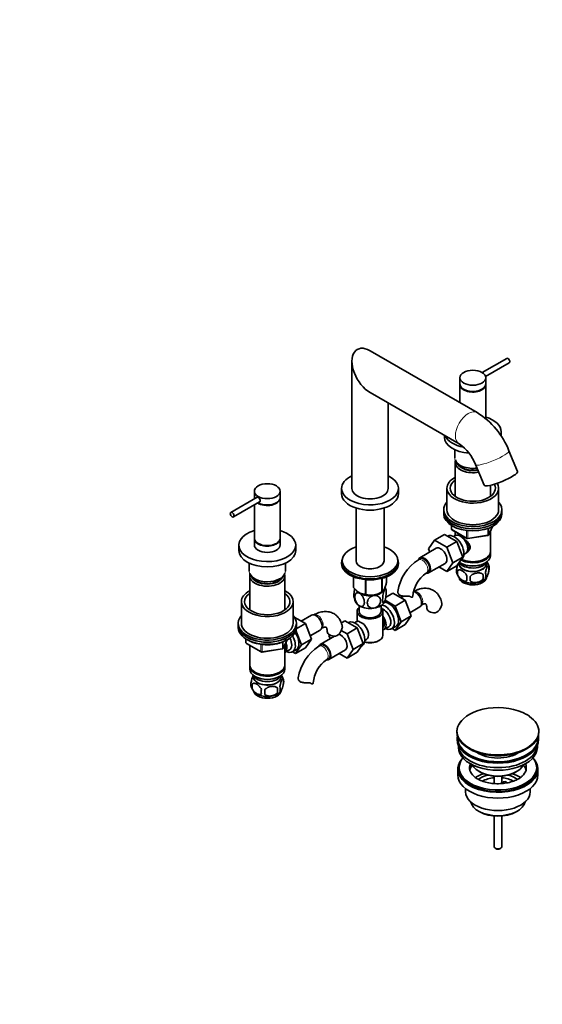
# Model space of a CAD drawing. Units: millimetres. Extents: x 0 to 1457, y 0 to 1673.
# Drawn here: x 1053 to 1457, y 0 to 762 of the extents above; entities that cross this region are included whole.
import ezdxf
from ezdxf import colors
from ezdxf.entities.mleader import LeaderData, LeaderLine
from ezdxf.math import Vec2, Vec3

# ---------------------------------------------------------------- set-up
doc = ezdxf.new("R2010")
doc.units = ezdxf.units.MM
doc.layers.add('DV6_Défaut', color=7, linetype='Continuous')
doc.layers.add('Défaut', color=7, linetype='Continuous')

# ---------------------------------------------------------------- blocks, each defined once
blk = doc.blocks.new('_DOT')
at = {"color": 0}
blk.add_line((0, 0), (-1, 0), dxfattribs=at)
at = {"color": 0, "const_width": 0.333}
blk.add_lwpolyline([(-0.1665, 0, 1), (0.1665, 0, 1)], format="xyb", close=True, dxfattribs=at)
blk = doc.blocks.new('SE5')
at = {"layer": 'DV6_Défaut', "color": 7, "linetype": 'Continuous', "lineweight": 35}
for p, q in [((1407.11, 457.79), (1324.12, 505.7)), ((1310.12, 497.62), (1310.12, 399.11)), ((1429.9, 499.81), (1410.86, 488.82)), ((1413.54, 485.74), (1431.9, 496.34)), ((1393.67, 484.81), (1393.67, 479.91)), ((1413.67, 479.91), (1413.67, 484.81)), ((1324.12, 473.37), (1393.11, 433.54)), ((1393.67, 479.5), (1393.67, 465.54)), ((1413.67, 453.19), (1413.67, 479.5)), ((1338.12, 399.11), (1338.12, 465.28)), ((1425.67, 439.63), (1425.67, 443)), ((1381.67, 440.14), (1381.67, 438.92)), ((1389.67, 429.12), (1389.67, 422.83)), ((1438.27, 412.29), (1431.64, 428.37)), ((1390.07, 419.16), (1390.07, 392.96)), ((1405.76, 417.7), (1412.39, 401.61)), ((1234.57, 397.03), (1234.57, 392.13)), ((1254.57, 392.13), (1254.57, 397.03)), ((1302.12, 399.11), (1302.12, 395.03)), ((1346.12, 395.03), (1346.12, 399.11)), ((1383.67, 399.32), (1383.67, 382.58)), ((1417.27, 392.96), (1417.27, 401.58)), ((1423.67, 382.58), (1423.67, 399.32)), ((1236.86, 392.44), (1216.35, 380.6)), ((1218.35, 377.13), (1238.57, 388.81)), ((1234.57, 391.72), (1234.57, 391.12)), ((1238.75, 388.91), (1238.86, 388.97)), ((1254.57, 360.7), (1254.57, 391.72)), ((1234.57, 386.5), (1234.57, 360.7)), ((1313.27, 383.98), (1313.27, 343.22)), ((1334.97, 343.22), (1334.97, 383.98)), ((1381.17, 382.58), (1381.17, 380.95)), ((1381.17, 380.95), (1381.17, 379.31)), ((1426.17, 380.95), (1426.17, 382.58)), ((1426.17, 379.31), (1426.17, 380.95)), ((1387.06, 370.55), (1387.06, 367.92)), ((1387.56, 367.05), (1398.99, 360.45)), ((1416.01, 363.31), (1419.03, 369.82)), ((1417.27, 350.33), (1417.27, 366.03)), ((1234.57, 360.29), (1234.57, 355.39)), ((1254.57, 355.39), (1254.57, 360.29)), ((1369.4, 352.37), (1374.07, 359.09)), ((1381.84, 363.58), (1374.07, 359.09)), ((1374.07, 359.09), (1383.48, 353.66)), ((1381.84, 363.58), (1391.26, 358.15)), ((1391.26, 358.15), (1383.48, 353.66)), ((1390.06, 362.73), (1388.76, 361.98)), ((1390.07, 365.6), (1390.07, 362.74)), ((1391.26, 358.15), (1395.95, 346.05)), ((1399.64, 360.33), (1415.26, 362.74)), ((1222.57, 355.23), (1222.57, 351.14)), ((1266.57, 351.14), (1266.57, 355.23)), ((1375.41, 352.83), (1362.68, 345.48)), ((1370.36, 349.91), (1369.4, 352.37)), ((1383.48, 353.66), (1388.17, 341.56)), ((1302.62, 343.22), (1302.62, 341.59)), ((1345.62, 341.59), (1345.62, 343.22)), ((1363.06, 344.83), (1361.64, 344.01)), ((1395.95, 346.05), (1388.17, 341.56)), ((1395.95, 346.05), (1391.26, 339.37)), ((1394.43, 343.89), (1394.61, 343.99)), ((1396.76, 348.12), (1398.06, 348.87)), ((1412.94, 344.57), (1413.29, 344.78)), ((1417.27, 347.06), (1417.27, 349.51)), ((1230.57, 341.35), (1230.57, 335.06)), ((1258.57, 335.06), (1258.57, 341.35)), ((1302.12, 341.59), (1302.12, 341.1)), ((1346.12, 341.1), (1346.12, 341.59)), ((1369.43, 333.79), (1382.16, 341.13)), ((1383.48, 334.88), (1377.4, 338.39)), ((1388.17, 341.56), (1383.48, 334.88)), ((1391.26, 339.37), (1383.48, 334.88)), ((1391.92, 335.58), (1391.92, 332.15)), ((1393.09, 341.61), (1393.13, 340.75)), ((1394.06, 341.51), (1394.41, 341.31)), ((1412.94, 341.31), (1413.29, 341.51)), ((1414.21, 340.75), (1414.26, 341.61)), ((1416.11, 339.32), (1416.11, 335.89)), ((1230.97, 331.39), (1230.97, 305.19)), ((1258.17, 305.19), (1258.17, 331.39)), ((1311.34, 330.77), (1311.34, 322.64)), ((1311.41, 330.74), (1311.41, 322.48)), ((1320.57, 328.57), (1320.57, 317.19)), ((1320.84, 328.54), (1320.84, 317.15)), ((1333.36, 329.57), (1333.36, 319.09)), ((1333.55, 329.63), (1333.55, 319.2)), ((1336.91, 330.77), (1336.91, 326.43)), ((1367.64, 333.62), (1369.06, 334.44)), ((1411.6, 332.53), (1411.6, 329.1)), ((1332.25, 318.45), (1333.46, 319.14)), ((1343.51, 308.11), (1335.71, 312.61)), ((1336.19, 314.74), (1341.88, 318.03)), ((1351.29, 312.6), (1341.88, 318.03)), ((1343.51, 308.11), (1351.29, 312.6)), ((1350.2, 315.82), (1347.96, 314.52)), ((1355.95, 300.49), (1351.29, 312.6)), ((1224.57, 311.54), (1224.57, 294.81)), ((1264.57, 294.81), (1264.57, 311.54)), ((1315.62, 308.46), (1315.62, 303.99)), ((1332.62, 303.99), (1332.62, 308.46)), ((1348.17, 296), (1343.51, 308.11)), ((1354.99, 303), (1362.68, 307.43)), ((1274.18, 294.61), (1265.45, 299.66)), ((1278.82, 301.14), (1270.85, 296.54)), ((1314.12, 303.99), (1314.12, 296.29)), ((1334.12, 285.62), (1334.12, 303.99)), ((1348.17, 296), (1355.95, 300.49)), ((1351.27, 293.83), (1355.95, 300.49)), ((1222.07, 294.81), (1222.07, 293.17)), ((1222.07, 293.17), (1222.07, 291.54)), ((1267, 290.47), (1274.18, 294.61)), ((1267.07, 293.17), (1267.07, 294.81)), ((1267.07, 291.54), (1267.07, 293.17)), ((1278.84, 282.51), (1274.18, 294.61)), ((1304.73, 296.61), (1301.89, 294.97)), ((1304.73, 296.61), (1314.15, 291.18)), ((1314.15, 291.18), (1306.37, 286.69)), ((1307.42, 295.45), (1307.08, 295.26)), ((1313.37, 296), (1312.07, 295.25)), ((1314.15, 291.18), (1318.84, 279.08)), ((1334.88, 289.94), (1338.55, 292.06)), ((1340.82, 290.49), (1344.08, 292.37)), ((1341.16, 290.68), (1343.49, 289.34)), ((1343.49, 289.34), (1348.17, 296)), ((1343.49, 289.34), (1351.27, 293.83)), ((1227.96, 282.78), (1227.96, 280.14)), ((1256.91, 275.54), (1259.93, 282.05)), ((1271.06, 278.02), (1266.73, 289.28)), ((1271.06, 278.02), (1278.84, 282.51)), ((1274.16, 275.85), (1278.84, 282.51)), ((1277.88, 285.01), (1285.57, 289.45)), ((1296.7, 284.93), (1285.57, 278.5)), ((1292.29, 285.4), (1292.69, 285.97)), ((1293.25, 282.94), (1292.29, 285.4)), ((1301.86, 289.29), (1306.37, 286.69)), ((1306.37, 286.69), (1311.06, 274.59)), ((1320.07, 281.39), (1321.37, 282.14)), ((1228.46, 279.28), (1239.89, 272.68)), ((1230.97, 277.83), (1230.97, 262.55)), ((1240.54, 272.56), (1256.16, 274.97)), ((1258.17, 262.55), (1258.17, 278.26)), ((1258.19, 272.2), (1261.87, 274.32)), ((1264.14, 272.75), (1266.97, 274.38)), ((1266.38, 271.36), (1271.06, 278.02)), ((1266.38, 271.36), (1274.16, 275.85)), ((1285.95, 277.86), (1284.53, 277.04)), ((1311.06, 274.59), (1306.37, 267.91)), ((1318.84, 279.08), (1311.06, 274.59)), ((1318.84, 279.08), (1314.15, 272.4)), ((1317.32, 276.92), (1317.92, 277.27)), ((1330.49, 281.13), (1331.19, 281.54)), ((1264.05, 272.7), (1266.38, 271.36)), ((1290.53, 266.65), (1291.95, 267.46)), ((1292.32, 266.81), (1305.05, 274.16)), ((1306.37, 267.91), (1300.29, 271.42)), ((1314.15, 272.4), (1306.37, 267.91)), ((1230.97, 261.74), (1230.97, 259.29)), ((1258.17, 259.29), (1258.17, 261.74)), ((1233.99, 253.84), (1234.03, 252.98)), ((1234.96, 257), (1235.31, 256.8)), ((1234.96, 253.74), (1235.31, 253.53)), ((1253.84, 256.8), (1254.19, 257)), ((1253.84, 253.53), (1254.19, 253.74)), ((1255.11, 252.98), (1255.16, 253.84)), ((1257.01, 251.55), (1257.01, 248.12)), ((1232.82, 247.8), (1232.82, 244.37)), ((1252.5, 244.76), (1252.5, 241.33)), ((1391.37, 211.05), (1391.37, 210.75)), ((1454.87, 210.75), (1454.87, 211.05)), ((1391.62, 205.6), (1391.62, 204.79)), ((1392.62, 200.24), (1392.62, 198.66)), ((1453.62, 198.66), (1453.62, 200.24)), ((1454.62, 204.79), (1454.62, 205.6)), ((1393.12, 183.15), (1393.12, 181.93)), ((1401.63, 184.82), (1401.63, 185.88)), ((1402.36, 185.76), (1401.63, 185.88)), ((1403.81, 184.48), (1401.63, 184.82)), ((1453.12, 181.93), (1453.12, 183.15)), ((1392.12, 181.93), (1392.12, 177.44)), ((1408.62, 180.09), (1409.33, 179.68)), ((1420.12, 176.52), (1420.12, 170.81)), ((1426.12, 170.82), (1426.12, 176.52)), ((1436.91, 179.68), (1437.61, 180.09)), ((1454.12, 177.44), (1454.12, 181.93)), ((1427.2, 172.13), (1429.13, 172.43)), ((1427.74, 170.97), (1427.2, 172.13)), ((1427.2, 171.06), (1427.2, 172.13)), ((1427.27, 170.91), (1427.2, 171.06)), ((1429.13, 172.43), (1429.68, 171.24)), ((1398.12, 166.85), (1398.12, 164.37)), ((1448.12, 164.37), (1448.12, 166.85)), ((1408.02, 149.53), (1409.08, 148.92)), ((1420.12, 145.69), (1420.12, 121.91)), ((1426.12, 121.91), (1426.12, 145.69)), ((1437.15, 148.92), (1438.22, 149.53)), ((1421, 120.69), (1421.7, 120.28)), ((1424.53, 120.28), (1425.24, 120.69))]:
    blk.add_line(p, q, dxfattribs=at)
at = {"layer": 'DV6_Défaut', "color": 7, "linetype": 'Continuous', "lineweight": 18}
for p, q in [((1387.35, 370.37), (1387.35, 367.51)), ((1387.35, 367.51), (1398.78, 360.91)), ((1398.78, 360.91), (1398.78, 366.3)), ((1399.75, 366.19), (1399.75, 360.76)), ((1415.36, 363.18), (1415.36, 368.05)), ((1416.07, 363.58), (1418.94, 369.77)), ((1416.07, 368.37), (1416.07, 363.58)), ((1399.75, 360.76), (1415.36, 363.18)), ((1228.25, 282.6), (1228.25, 279.74)), ((1256.97, 275.81), (1259.84, 282)), ((1228.25, 279.74), (1239.68, 273.14)), ((1239.68, 273.14), (1239.68, 278.53)), ((1240.65, 278.42), (1240.65, 272.99)), ((1240.65, 272.99), (1256.26, 275.4)), ((1256.26, 275.4), (1256.26, 280.28)), ((1256.97, 280.6), (1256.97, 275.81))]:
    blk.add_line(p, q, dxfattribs=at)
at = {"layer": 'DV6_Défaut', "color": 7, "linetype": 'Continuous', "lineweight": 35}
for centre, radius, start, end in [((1374.58, 405.73), 61.39, 21.64499, 58.00487), ((1374.02, 405.34), 34.05, 21.2812, 55.91404), ((1388.06, 367.92), 1, 180, 240), ((1399.49, 361.32), 1, 240, 278.79398), ((1415.1, 363.73), 1, 278.79398, 300), ((1415.1, 363.73), 1, 300, 335.10391), ((1380.99, 313.82), 35.86, 122.6552, 170.85915), ((1396.07, 335.33), 5.13, 160.46947, 199.53053), ((1398.56, 333.86), 6.86, 165.51427, 194.48573), ((1406.31, 336.33), 10.21, 16.60096, 35.91227), ((1411.13, 337.6), 5.26, 340.98139, 19.01861), ((1380.91, 313.98), 23.7, 124.04982, 175.95018), ((1401.11, 336.64), 10.3, 196.70677, 239.68509), ((1405.8, 329.68), 6.86, 165.50859, 194.49141), ((1292.27, 329.29), 109.44, 359.10189, 0.89811), ((1382.89, 330.82), 28.76, 356.58087, 3.41913), ((1407.03, 335.71), 9.07, 300.5392, 322.32027), ((1409.37, 331.89), 4.43, 337.20151, 22.79849), ((1325.08, 319), 11.51, 9.50201, 20.33141), ((1323.17, 316.66), 11.51, 189.47002, 209.38873), ((1324.93, 332.11), 15.51, 254.69754, 302.89042), ((1372.97, 308.76), 6.03, 284.83484, 335.49472), ((1366.34, 313.36), 14.06, 329.63408, 342.68885), ((1289.23, 295.37), 14.06, 329.63408, 342.68885), ((1300.72, 266.29), 33.4, 55.84155, 64.15845), ((1295.86, 290.77), 6.03, 284.83484, 335.49472), ((1313.9, 284.28), 9.73, 26.26451, 28.58987), ((1228.96, 280.14), 1, 180, 240), ((1256.01, 275.96), 1, 278.79398, 335.10391), ((1303.88, 246.84), 35.86, 122.6552, 170.85915), ((1240.39, 273.54), 1, 240, 278.79398), ((1303.8, 247.01), 23.7, 124.04982, 175.95018), ((1247.13, 248.51), 10.3, 16.65915, 35.21175), ((1252.26, 249.83), 5.05, 340.14193, 19.85807), ((1237.09, 247.55), 5.24, 160.88881, 199.11119), ((1241.94, 248.82), 10.21, 196.54533, 239.22853), ((1239.46, 246.09), 6.86, 165.50859, 194.49141), ((1234.74, 243.04), 17.84, 354.48214, 5.51786), ((1249.5, 244.12), 5.15, 340.54561, 19.45439), ((1246.71, 241.9), 6.86, 165.51427, 194.48573), ((1214.29, 241.51), 28.36, 356.53276, 3.46724), ((1247.84, 247.98), 9.16, 300.13148, 322.73627), ((1436.56, 208.27), 18.29, 53.5287, 60.86186)]:
    blk.add_arc(centre, radius, start, end, dxfattribs=at)
for centre, major_axis, ratio, start_param, end_param in [((1324.12, 489.53), (9.9, -17.15), 0.57735, 2.356194, 5.497787), ((1430.9, 498.07), (1, -1.73), 0.57735, 0, 3.141593), ((1403.67, 479.5), (10, 0), 0.57735, 3.10623, 6.283185), ((1403.67, 479.91), (-10, 0), 0.57735, 0, 3.141593), ((1403.67, 479.5), (10, 0), 0.57735, 0, 0.035363), ((1403.67, 443), (22, 0), 0.57735, 0, 1.098934), ((1403.67, 443), (22, 0), 0.57735, 6.076603, 6.283185), ((1403.67, 438.92), (22, 0), 0.57735, 3.141593, 4.578143), ((1403.67, 443), (22, 0), 0.57735, 3.403951, 4.373609), ((1403.67, 419.16), (-13.6, 0), 0.57735, 6.080323, 6.283185), ((1403.67, 419.16), (-13.6, 0), 0.57735, 0, 1.910477), ((1403.67, 422.59), (13.7, 0), 0.57735, 3.306719, 4.950694), ((1403.67, 420.14), (12.4, 0), 0.57735, 3.293578, 5.030513), ((1403.67, 420.14), (-12, 0), 0.57735, 0.255056, 1.891742), ((1425.33, 406.95), (12.94, 5.34), 0.183672, 3.141593, 6.283185), ((1324.12, 399.11), (-22, 0), 0.57735, 5.402164, 6.283185), ((1324.12, 399.11), (-22, 0), 0.57735, 0, 4.022614), ((1403.67, 399.32), (-20, 0), 0.57735, 5.460152, 6.283185), ((1403.67, 399.32), (-17.5, 0), 0.57735, 5.602502, 6.283185), ((1324.12, 399.11), (-14, 0), 0.57735, 0, 3.141593), ((1403.67, 399.32), (-20, 0), 0.57735, 0, 3.478702), ((1403.67, 399.32), (-17.5, 0), 0.57735, 0, 3.452567), ((1244.57, 391.72), (10, 0), 0.57735, 3.10623, 3.241772), ((1244.57, 392.13), (-10, 0), 0.57735, 0, 0.163175), ((1244.57, 391.72), (10, 0), 0.57735, 3.859783, 6.283185), ((1244.57, 392.13), (-10, 0), 0.57735, 0.76824, 3.141593), ((1244.57, 391.72), (10, 0), 0.57735, 0, 0.035363), ((1324.12, 395.03), (-22, 0), 0.57735, 0, 3.141593), ((1403.67, 382.58), (-22.5, 0), 0.57735, 0, 3.617475), ((1403.67, 382.58), (-22.5, 0), 0.57735, 5.807303, 6.283185), ((1403.67, 380.95), (-22.5, 0), 0.57735, 0, 3.141593), ((1403.67, 380.95), (22.5, 0), 0.57735, 3.141593, 6.283185), ((1403.67, 382.58), (-20, 0), 0.57735, 0, 3.141593), ((1403.67, 379.31), (22.5, 0), 0.57735, 3.141593, 6.283185), ((1244.57, 355.23), (22, 0), 0.57735, 2.042658, 6.283185), ((1244.57, 355.23), (22, 0), 0.57735, 0, 1.098934), ((1244.57, 360.29), (10, 0), 0.57735, 3.10623, 6.283185), ((1244.57, 360.7), (10, 0), 0.57735, 3.141593, 6.283185), ((1244.57, 360.29), (10, 0), 0.57735, 0, 0.035363), ((1389.36, 353.09), (5.25, -9.09), 0.57735, 0, 3.125467), ((1394.06, 355.8), (4, -6.93), 0.57735, 0, 3.141593), ((1395.12, 356.41), (3.07, -5.33), 0.57735, 0.980548, 2.052096), ((1395.12, 356.41), (3.5, -6.06), 0.57735, 0.361367, 1.651127), ((1244.57, 351.14), (22, 0), 0.57735, 3.141593, 6.283185), ((1244.57, 355.39), (10, 0), 0.57735, 3.141593, 6.283185), ((1324.12, 343.22), (-21.5, 0), 0.57735, 5.241367, 6.283185), ((1324.12, 343.22), (-21.5, 0), 0.57735, 0, 4.183411), ((1378.78, 346.98), (-3.37, 5.85), 0.57735, 3.141593, 6.283185), ((1324.12, 341.59), (-22, 0), 0.57735, 6.041798, 6.283185), ((1324.12, 341.59), (-22, 0), 0.57735, 0, 3.38298), ((1324.12, 343.22), (-10.85, 0), 0.57735, 6.280762, 6.283185), ((1324.12, 343.22), (-10.85, 0), 0.57735, 0, 3.141593), ((1366.06, 339.63), (-3.38, 5.85), 0.57735, 0, 0.461745), ((1366.06, 339.63), (-3.38, 5.85), 0.57735, 2.699295, 6.283185), ((1366.06, 339.63), (-3, 5.2), 0.57735, 3.141593, 6.283185), ((1403.67, 347.06), (13.6, 0), 0.57735, 3.82887, 6.283185), ((1403.67, 349.51), (-13.6, 0), 0.57735, 0.816623, 3.193609), ((1403.67, 349.92), (-13.1, 0), 0.57735, 0.84691, 2.356194), ((1403.67, 350.33), (13.6, 0), 0.57735, 4.022709, 6.283185), ((1324.12, 341.1), (-22, 0), 0.57735, 0, 3.141593), ((1324.12, 341.59), (-21.5, 0), 0.57735, 0, 3.141593), ((1403.67, 344.2), (-11.5, 0), 0.57735, 0.3717, 2.891189), ((1403.67, 340.94), (-10.7, 0), 0.57735, 0, 3.259496), ((1403.67, 340.94), (-10.7, 0), 0.57735, 6.165281, 6.283185), ((1403.67, 340.94), (10.54, 0), 0.57735, 3.172471, 6.252307), ((1403.67, 346.65), (-13.1, 0), 0.57735, 0.785398, 2.356194), ((1244.57, 331.39), (-13.6, 0), 0.57735, 6.080323, 6.283185), ((1244.57, 331.39), (-13.6, 0), 0.57735, 0, 3.344455), ((1244.57, 334.81), (13.7, 0), 0.57735, 3.318215, 6.135302), ((1244.57, 332.37), (12.4, 0), 0.57735, 3.293578, 6.1312), ((1244.57, 332.37), (12, 0), 0.57735, 3.396649, 6.028129), ((1403.67, 330.73), (-10.7, 0), 0.57735, 0.111306, 3.005986), ((1403.67, 331.99), (-10.7, 0), 0.57735, 0.751493, 2.413549), ((1244.57, 311.54), (-20, 0), 0.57735, 5.460152, 6.283185), ((1244.57, 311.54), (-20, 0), 0.57735, 0, 3.964626), ((1324.12, 324.53), (-13.2, 0), 0.57735, 0.251331, 0.272268), ((1324.12, 322.73), (11.5, 0), 0.57735, 3.511998, 3.926991), ((1324.12, 322.73), (11.5, 0), 0.57735, 4.974188, 6.021386), ((1324.12, 322.73), (-11.5, 0), 0.57735, 2.879793, 2.990832), ((1244.57, 311.54), (-17.5, 0), 0.57735, 5.602502, 6.283185), ((1244.57, 311.54), (-17.5, 0), 0.57735, 0, 3.822276), ((1324.12, 322.73), (11.5, 0), 0.57735, 3.926991, 4.974188), ((1324.12, 323.14), (11.49, 0), 0.57735, 3.926991, 5.497787), ((1324.12, 322.73), (10.85, 0), 0.57735, 4.27161, 4.501279), ((1324.12, 324.53), (-13.2, 0), 0.57735, 1.298528, 1.319465), ((1324.12, 324.53), (13.2, 0), 0.57735, -0.795867, -0.77493), ((1351.27, 315.66), (-6, 0), 0.57735, 3.069876, 3.141083), ((1359.3, 313.28), (3.38, -5.85), 0.57735, 0, 2.684353), ((1324.12, 312.93), (11.5, 0), 0.57735, 3.42982, 3.926991), ((1324.12, 303.99), (-10, 0), 0.57735, 5.728374, 6.283185), ((1324.12, 303.99), (-10, 0), 0.57735, 0, 3.696404), ((1324.12, 312.93), (11.5, 0), 0.57735, 3.926991, 4.974188), ((1324.12, 312.93), (11.5, 0), 0.57735, 4.974188, 6.021386), ((1335.57, 299.58), (-5.25, 9.09), 0.57735, 2.437045, 5.791576), ((1334.55, 298.99), (-4, 6.93), 0.57735, 3.141593, 5.687816), ((1338.83, 301.46), (-5.25, 9.09), 0.57735, 3.141593, 6.017877), ((1338.8, 301.44), (5.28, -9.14), 0.57735, 0, 2.849478), ((1374.09, 306.38), (6, 0), 0.57735, 3.146184, 4.784106), ((1244.57, 294.81), (22.5, 0), 0.57735, 2.66571, 6.283185), ((1244.57, 294.81), (22.5, 0), 0.57735, 0, 0.475882), ((1282.19, 295.3), (3.38, -5.85), 0.57735, 0, 3.141593), ((1312.67, 286.36), (5.25, -9.09), 0.57735, 0, 3.141593), ((1324.12, 303.99), (-8.5, 0), 0.57735, 0, 3.141593), ((1330.88, 296.87), (-4, 6.93), 0.57735, 2.967598, 4.886384), ((1330.88, 296.87), (-3.07, 5.33), 0.57735, 3.199264, 4.654717), ((1244.57, 293.17), (22.5, 0), 0.57735, 3.141593, 6.283185), ((1244.57, 293.17), (-22.5, 0), 0.57735, 0, 3.141593), ((1244.57, 291.54), (-22.5, 0), 0.57735, 0, 3.141593), ((1244.57, 294.81), (-20, 0), 0.57735, 0, 3.141593), ((1317.37, 289.07), (4, -6.93), 0.57735, 2.736019, 3.141593), ((1317.37, 289.07), (-4, 6.93), 0.57735, 3.141593, 5.117963), ((1329.82, 296.26), (3.08, -5.33), 0.57735, 0.648113, 0.922684), ((1338.8, 301.44), (5.28, -9.14), 0.57735, 6.185788, 6.283185), ((1258.89, 281.84), (-5.25, 9.09), 0.57735, 2.437045, 4.729866), ((1257.87, 281.25), (-4, 6.93), 0.57735, 3.141593, 4.67825), ((1261.72, 283.48), (-5.25, 9.09), 0.57735, 3.141593, 4.861368), ((1261.69, 283.46), (5.27, -9.14), 0.57735, 0, 1.718387), ((1296.98, 288.39), (6, 0), 0.57735, 3.146184, 4.784106), ((1301.67, 280.01), (-3.37, 5.85), 0.57735, 3.141593, 5.954371), ((1324.12, 285.62), (10, 0), 0.57735, 4.280152, 6.283185), ((1318.43, 289.68), (3.07, -5.33), 0.57735, 0.980548, 1.05199), ((1254.19, 279.13), (-3.08, 5.33), 0.57735, 3.514149, 4.275128), ((1254.19, 279.13), (-4, 6.93), 0.57735, 3.141593, 4.499263), ((1261.69, 283.46), (5.27, -9.14), 0.57735, 6.185788, 6.283185), ((1288.95, 272.66), (-3.38, 5.85), 0.57735, 0, 0.461745), ((1288.95, 272.66), (-3.38, 5.85), 0.57735, 2.699295, 6.283185), ((1288.95, 272.66), (-3, 5.2), 0.57735, 3.141593, 6.283185), ((1324.12, 284.8), (-9, 0), 0.57735, 1.08219, 2.356194), ((1244.57, 262.55), (13.6, 0), 0.57735, 3.141593, 6.283185), ((1244.57, 261.74), (-13.6, 0), 0.57735, 6.231169, 6.283185), ((1244.57, 261.74), (-13.6, 0), 0.57735, 0, 3.193609), ((1244.57, 259.29), (13.6, 0), 0.57735, 3.141593, 6.283185), ((1244.57, 256.43), (-11.5, 0), 0.57735, 0.250403, 2.891189), ((1244.57, 253.17), (10.7, 0), 0.57735, 3.023689, 6.283185), ((1244.57, 253.17), (-10.54, 0), 0.57735, 0.030878, 3.110715), ((1244.57, 262.15), (-13.1, 0), 0.57735, 0.785398, 2.356194), ((1244.57, 258.88), (-13.1, 0), 0.57735, 0.785398, 2.356194), ((1244.57, 253.17), (10.7, 0), 0.57735, 0, 0.117904), ((1274.16, 248.68), (-6, 0), 0.57735, 3.069876, 3.141083), ((1244.57, 242.96), (10.7, 0), 0.57735, 3.25071, 6.208215), ((1244.57, 244.22), (10.7, 0), 0.57735, 3.881722, 5.544066), ((1423.12, 211.43), (-31.45, 0), 0.57735, 3.926991, 5.991599), ((1423.12, 211.05), (31.75, 0), 0.57735, 0, 0.692689), ((1423.12, 211.05), (31.75, 0), 0.57735, 2.654812, 6.283185), ((1423.12, 210.75), (-31.75, 0), 0.57735, 0, 3.141593), ((1423.12, 205.6), (-31.5, 0), 0.57735, 6.169692, 6.283185), ((1423.12, 205.6), (-31.5, 0), 0.57735, 0, 3.255086), ((1423.12, 205.6), (-31, 0), 0.57735, 6.224647, 6.283185), ((1423.12, 205.6), (-31, 0), 0.57735, 0, 3.200131), ((1423.12, 204.79), (-31.5, 0), 0.57735, 0, 3.141593), ((1423.12, 198.66), (-30.5, 0), 0.57735, 0, 3.141593), ((1423.12, 200.71), (-30.5, 0), 0.57735, 0.027824, 3.113768), ((1423.12, 181.93), (-31, 0), 0.57735, 5.777153, 6.283185), ((1423.12, 181.93), (-31, 0), 0.57735, 0, 3.647625), ((1423.12, 183.15), (-30, 0), 0.57735, 5.839721, 6.283185), ((1423.12, 183.15), (-30, 0), 0.57735, 0, 3.585057), ((1423.12, 202.97), (-21.5, 0), 0.57735, 0.680033, 2.447079), ((1423.12, 210.34), (31.25, 0), 0.57735, 4.168272, 5.41154), ((1423.12, 183.15), (22, 0), 0.57735, 2.925263, 3.699592), ((1423.12, 179.48), (-22, 0), 0.57735, 5.86754, 6.138041), ((1423.12, 183.15), (-22, 0), 0.57735, -0.235403, -0.216329), ((1423.12, 188.46), (20.5, 0), 0.57735, 3.417578, 6.0072), ((1423.12, 183.15), (-22, 0), 0.57735, 2.596321, 3.376996), ((1423.12, 179.48), (-22, 0), 0.57735, 3.286737, 3.608524), ((1423.12, 177.44), (-31, 0), 0.57735, 0, 3.141593), ((1423.12, 181.93), (-30, 0), 0.57735, 0, 3.141593), ((1423.12, 166.82), (-23, 0), 0.57735, 5.220561, 5.576426), ((1423.12, 166.82), (-19.75, 0), 0.57735, 5.115457, 5.593773), ((1423.12, 187.64), (-19.5, 0), 0.57735, 0.785398, 2.356194), ((1423.12, 165.19), (17.75, 0), 0.57735, 1.740626, 2.317842), ((1423.12, 165.19), (17.75, 0), 0.57735, 0.823183, 1.400967), ((1423.12, 166.82), (-19.75, 0), 0.57735, 3.830072, 4.309321), ((1423.12, 166.82), (-23, 0), 0.57735, 3.849848, 4.204217), ((1423.12, 164.37), (-25, 0), 0.57735, 0, 3.141593), ((1423.12, 158.25), (21.35, 0), 0.57735, 3.267065, 6.157713), ((1423.12, 157.02), (-19.85, 0), 0.57735, 0.785398, 2.356194), ((1423.12, 121.91), (3, 0), 0.57735, 3.141593, 6.283185), ((1423.12, 121.1), (2, 0), 0.57735, 3.926991, 5.497787)]:
    blk.add_ellipse(centre, major_axis=major_axis, ratio=ratio, start_param=start_param, end_param=end_param, dxfattribs=at)
for centre, major_axis in [((1403.67, 484.81), (-10, 0)), ((1244.57, 397.03), (-10, 0)), ((1217.35, 378.86), (-1, 1.73))]:
    blk.add_ellipse(centre, major_axis=major_axis, ratio=0.57735, dxfattribs=at)
at = {"layer": 'DV6_Défaut', "color": 7, "linetype": 'Continuous', "lineweight": 18}
for centre, major_axis, ratio, start_param, end_param in [((1400.11, 445.66), (7, 12.12), 0.57735, 0.000122, 3.138629), ((1418.7, 423.03), (12.94, 5.34), 0.183672, 3.142236, 6.283185), ((1418.7, 423.03), (12.94, 5.34), 0.183672, 0, 0.000184), ((1403.67, 422.83), (14, 0), 0.57735, 3.141593, 4.943578), ((1388.06, 367.92), (1, 0), 0.57735, 3.141593, 3.926991), ((1388.06, 367.92), (0.5, 0.866), 0.57735, 2.356194, 3.141593), ((1399.49, 361.32), (-1, 0), 0.57735, 0.785398, 1.832596), ((1399.49, 361.32), (0.5, 0.866), 0.57735, 2.356194, 3.141593), ((1399.49, 361.32), (-0.153, 0.988), 0.211325, 3.141593, 4.080475), ((1415.1, 363.73), (-0.153, 0.988), 0.211325, 3.141593, 4.080475), ((1415.1, 363.73), (1, 0), 0.57735, 4.974188, 6.021386), ((1415.1, 363.73), (-0.907, 0.421), 0.788675, 3.141593, 3.492472), ((1364.64, 338.82), (-3, 5.2), 0.57735, 3.145737, 6.283185), ((1364.64, 338.82), (-3, 5.2), 0.57735, 0, 0.000567), ((1244.57, 335.06), (14, 0), 0.57735, 3.141593, 6.283185), ((1360.72, 314.1), (3, -5.2), 0.57735, 0.046052, 3.101607), ((1283.61, 296.11), (3, -5.2), 0.57735, 0.046052, 3.095541), ((1228.96, 280.14), (1, 0), 0.57735, 3.141593, 3.926991), ((1228.96, 280.14), (0.5, 0.866), 0.57735, 2.356194, 3.141593), ((1256.01, 275.96), (-0.153, 0.988), 0.211325, 3.141593, 4.080475), ((1256.01, 275.96), (1, 0), 0.57735, 4.974188, 6.021386), ((1256.01, 275.96), (-0.907, 0.421), 0.788675, 3.141593, 3.492472), ((1287.53, 271.84), (-3, 5.2), 0.57735, 3.145737, 6.283185), ((1287.53, 271.84), (-3, 5.2), 0.57735, 0, 0.000567), ((1240.39, 273.54), (-1, 0), 0.57735, 0.785398, 1.832596), ((1240.39, 273.54), (0.5, 0.866), 0.57735, 2.356194, 3.141593), ((1240.39, 273.54), (-0.153, 0.988), 0.211325, 3.141593, 4.080475), ((1423.12, 211.43), (-31.45, 0), 0.57735, 0, 3.926991), ((1423.12, 211.43), (-31.45, 0), 0.57735, 5.991599, 6.283185)]:
    blk.add_ellipse(centre, major_axis=major_axis, ratio=ratio, start_param=start_param, end_param=end_param, dxfattribs=at)
at = {"layer": 'DV6_Défaut', "color": 7, "linetype": 'Continuous', "lineweight": 35}
for points, knots in [([(1236.41, 392.19), (1236.45, 392.24), (1236.5, 392.29), (1236.78, 392.45), (1237.12, 392.4), (1237.5, 392.17)], [0, 0, 0, 0, 0.195408, 0.195408, 1, 1, 1, 1]), ([(1237.5, 392.17), (1237.89, 391.95), (1238.3, 391.57), (1238.91, 390.7), (1239.1, 390.19), (1239.1, 389.31), (1238.91, 388.95), (1238.55, 388.74), (1238.49, 388.71), (1238.42, 388.69)], [0, 0, 0, 0, 0.314163, 0.314163, 0.628326, 0.628326, 0.942489, 0.942489, 1, 1, 1, 1]), ([(1396.4, 360.38), (1396.44, 360.34), (1397.33, 359.71), (1399.04, 358.35), (1400.71, 356.45), (1401.48, 354.83), (1401.68, 353.59), (1401.48, 352.39), (1400.71, 350.92), (1399.67, 350.04), (1398.88, 349.63), (1398.83, 349.61)], [0, 0, 0, 0, 0.010414, 0.211667, 0.407623, 0.505755, 0.598843, 0.692004, 0.790745, 0.986923, 1, 1, 1, 1]), ([(1399.38, 350.85), (1399.47, 350.91), (1400.12, 351.42), (1400.99, 352.57), (1401.36, 354.27), (1401.05, 355.58), (1400.62, 356.36), (1400.43, 356.66)], [0, 0, 0, 0, 0.0519208, 0.3912011, 0.6198094, 0.8487796, 1, 1, 1, 1]), ([(1392.08, 340.59), (1392.05, 340.52), (1392.03, 340.45), (1391.94, 340.19), (1391.88, 339.99), (1391.71, 339.37), (1391.6, 338.94), (1391.4, 338.01), (1391.31, 337.53), (1391.24, 337.04)], [0, 0, 0, 0, 0.072254, 0.072254, 0.257804, 0.257804, 0.628902, 0.628902, 1, 1, 1, 1]), ([(1391.92, 335.58), (1392.02, 335.69), (1392.12, 335.78), (1392.36, 335.94), (1392.49, 336), (1392.91, 336.13), (1393.21, 336.16), (1393.68, 336.12), (1393.85, 336.09), (1394.18, 336.01), (1394.35, 335.97), (1394.85, 335.79), (1395.2, 335.62), (1395.89, 335.22), (1396.24, 334.99), (1396.91, 334.44), (1397.25, 334.13), (1397.72, 333.62), (1397.88, 333.44), (1398.18, 333.07), (1398.32, 332.88), (1398.73, 332.27), (1398.97, 331.84), (1399.16, 331.39)], [0, 0, 0, 0, 0.0625, 0.0625, 0.125, 0.125, 0.25, 0.25, 0.3125, 0.3125, 0.375, 0.375, 0.5, 0.5, 0.625, 0.625, 0.75, 0.75, 0.8125, 0.8125, 0.875, 0.875, 1, 1, 1, 1]), ([(1416.11, 339.32), (1416.04, 339.5), (1415.95, 339.6), (1415.8, 339.65), (1415.75, 339.65), (1415.64, 339.61), (1415.58, 339.58), (1415.41, 339.44), (1415.28, 339.29), (1415.03, 338.91), (1414.91, 338.68), (1414.65, 338.13), (1414.53, 337.82), (1414.34, 337.31), (1414.28, 337.13), (1414.16, 336.75), (1414.1, 336.55), (1413.93, 335.94), (1413.82, 335.5), (1413.61, 334.57), (1413.53, 334.09), (1413.45, 333.6)], [0, 0, 0, 0, 0.125, 0.125, 0.1875, 0.1875, 0.25, 0.25, 0.375, 0.375, 0.5, 0.5, 0.625, 0.625, 0.6875, 0.6875, 0.75, 0.75, 0.875, 0.875, 1, 1, 1, 1]), ([(1413.45, 330.17), (1413.53, 329.99), (1413.61, 329.89), (1413.76, 329.84), (1413.82, 329.85), (1413.93, 329.88), (1413.98, 329.91), (1414.16, 330.05), (1414.28, 330.2), (1414.53, 330.58), (1414.65, 330.82), (1414.91, 331.36), (1415.03, 331.67), (1415.22, 332.19), (1415.28, 332.37), (1415.4, 332.74), (1415.46, 332.94), (1415.64, 333.56), (1415.75, 333.99), (1415.95, 334.92), (1416.04, 335.4), (1416.11, 335.89)], [0, 0, 0, 0, 0.125, 0.125, 0.1875, 0.1875, 0.25, 0.25, 0.375, 0.375, 0.5, 0.5, 0.625, 0.625, 0.6875, 0.6875, 0.75, 0.75, 0.875, 0.875, 1, 1, 1, 1]), ([(1399.16, 327.96), (1398.97, 327.74), (1398.73, 327.59), (1398.18, 327.41), (1397.88, 327.38), (1397.24, 327.44), (1396.91, 327.51), (1396.23, 327.75), (1395.88, 327.92), (1395.19, 328.31), (1394.84, 328.55), (1394.17, 329.1), (1393.84, 329.4), (1393.36, 329.91), (1393.21, 330.09), (1392.91, 330.47), (1392.76, 330.66), (1392.36, 331.27), (1392.11, 331.7), (1391.92, 332.15)], [0, 0, 0, 0, 0.125, 0.125, 0.25, 0.25, 0.375, 0.375, 0.5, 0.5, 0.625, 0.625, 0.75, 0.75, 0.8125, 0.8125, 0.875, 0.875, 1, 1, 1, 1]), ([(1411.6, 332.53), (1411.33, 332.83), (1411.01, 333.06), (1410.45, 333.35), (1410.25, 333.43), (1409.84, 333.57), (1409.63, 333.63), (1408.98, 333.76), (1408.52, 333.81), (1407.6, 333.82), (1407.12, 333.78), (1406.17, 333.63), (1405.71, 333.52), (1405.01, 333.3), (1404.78, 333.22), (1404.33, 333.03), (1404.11, 332.93), (1403.46, 332.59), (1403.04, 332.33), (1402.29, 331.72), (1401.97, 331.38), (1401.7, 331)], [0, 0, 0, 0, 0.125, 0.125, 0.1875, 0.1875, 0.25, 0.25, 0.375, 0.375, 0.5, 0.5, 0.625, 0.625, 0.6875, 0.6875, 0.75, 0.75, 0.875, 0.875, 1, 1, 1, 1]), ([(1401.7, 327.57), (1401.97, 327.28), (1402.29, 327.04), (1402.85, 326.76), (1403.05, 326.67), (1403.46, 326.53), (1403.67, 326.48), (1404.32, 326.34), (1404.78, 326.3), (1405.7, 326.29), (1406.17, 326.32), (1407.13, 326.47), (1407.59, 326.58), (1408.29, 326.8), (1408.51, 326.88), (1408.97, 327.07), (1409.19, 327.17), (1409.84, 327.51), (1410.25, 327.77), (1411.01, 328.39), (1411.33, 328.72), (1411.6, 329.1)], [0, 0, 0, 0, 0.125, 0.125, 0.1875, 0.1875, 0.25, 0.25, 0.375, 0.375, 0.5, 0.5, 0.625, 0.625, 0.6875, 0.6875, 0.75, 0.75, 0.875, 0.875, 1, 1, 1, 1]), ([(1320.57, 317.19), (1320.22, 317.2), (1319.85, 317.22), (1319.11, 317.31), (1318.73, 317.38), (1317.97, 317.57), (1317.58, 317.7), (1316.99, 317.94), (1316.79, 318.03), (1316.39, 318.23), (1316.19, 318.34), (1315.19, 318.91), (1314.4, 319.51), (1313.25, 320.54), (1312.87, 320.91), (1312.13, 321.68), (1311.77, 322.08), (1311.41, 322.48)], [0, 0, 0, 0, 0.125, 0.125, 0.25, 0.25, 0.375, 0.375, 0.4375, 0.4375, 0.5, 0.5, 0.75, 0.75, 0.875, 0.875, 1, 1, 1, 1]), ([(1312.19, 321.66), (1312.13, 321.36), (1312.07, 321.05), (1311.78, 319.29), (1311.65, 317.8), (1311.65, 315.82), (1311.7, 315.18), (1311.8, 314.7)], [0, 0, 0, 0, 0.114878, 0.114878, 0.657025, 0.657025, 1, 1, 1, 1]), ([(1336.91, 326.43), (1336.65, 325.45), (1336.38, 324.53), (1335.96, 323.27), (1335.82, 322.86), (1335.53, 322.11), (1335.38, 321.75), (1334.95, 320.81), (1334.66, 320.32), (1334.23, 319.78), (1334.09, 319.63), (1333.82, 319.38), (1333.69, 319.28), (1333.55, 319.2)], [0, 0, 0, 0, 0.25, 0.25, 0.375, 0.375, 0.5, 0.5, 0.75, 0.75, 0.875, 0.875, 1, 1, 1, 1]), ([(1335.23, 311.21), (1335.04, 310.8), (1334.85, 310.54), (1334.51, 310.35), (1334.36, 310.42), (1333.99, 311.04), (1333.87, 311.98), (1333.87, 314.38), (1334, 315.88), (1334.36, 318.04), (1334.51, 318.77), (1334.85, 320.04), (1335.04, 320.6), (1335.23, 321.01)], [0, 0, 0, 0, 0.125, 0.125, 0.25, 0.25, 0.5, 0.5, 0.75, 0.75, 0.875, 0.875, 1, 1, 1, 1]), ([(1335.23, 321.01), (1335.42, 321.42), (1335.61, 321.69), (1335.96, 321.87), (1336.11, 321.8), (1336.47, 321.19), (1336.6, 320.25), (1336.6, 317.84), (1336.47, 316.36), (1336.11, 314.19), (1335.95, 313.46), (1335.61, 312.18), (1335.42, 311.62), (1335.23, 311.21)], [0, 0, 0, 0, 0.125, 0.125, 0.25, 0.25, 0.5, 0.5, 0.75, 0.75, 0.875, 0.875, 1, 1, 1, 1]), ([(1379.78, 310), (1379.77, 310.06), (1379.68, 310.87), (1379.25, 312.4), (1378.5, 314.36), (1377.51, 316.15), (1376.28, 317.77), (1374.8, 319.17), (1373.17, 320.29), (1371.41, 321.12), (1369.56, 321.67), (1367.63, 321.93), (1365.65, 321.93), (1363.62, 321.64), (1361.56, 321.09), (1359.53, 320.28), (1358.36, 319.64), (1357.72, 319.29)], [0, 0, 0, 0, 0.005352, 0.086374, 0.157357, 0.226066, 0.300191, 0.37178, 0.441278, 0.509522, 0.577271, 0.645313, 0.71452, 0.785625, 0.859095, 0.93497, 1, 1, 1, 1]), ([(1315.99, 308.24), (1315.47, 308.54), (1314.95, 308.99), (1314.02, 310.07), (1313.61, 310.7), (1312.61, 312.69), (1312.26, 314.1), (1312.27, 316.5), (1312.62, 317.51), (1313.61, 318.32), (1314.02, 318.48), (1314.95, 318.49), (1315.47, 318.34), (1315.99, 318.04)], [0, 0, 0, 0, 0.125, 0.125, 0.25, 0.25, 0.5, 0.5, 0.75, 0.75, 0.875, 0.875, 1, 1, 1, 1]), ([(1315.99, 318.04), (1316.51, 317.74), (1317.03, 317.29), (1317.97, 316.19), (1318.38, 315.56), (1319.37, 313.59), (1319.72, 312.17), (1319.71, 309.75), (1319.37, 308.77), (1318.37, 307.94), (1317.96, 307.79), (1317.03, 307.79), (1316.51, 307.94), (1315.99, 308.24)], [0, 0, 0, 0, 0.125, 0.125, 0.25, 0.25, 0.5, 0.5, 0.75, 0.75, 0.875, 0.875, 1, 1, 1, 1]), ([(1327.1, 306.52), (1326.39, 306.41), (1325.68, 306.45), (1324.39, 306.8), (1323.84, 307.11), (1322.48, 308.3), (1322, 309.44), (1322.02, 311.87), (1322.48, 313.12), (1323.86, 314.74), (1324.4, 315.21), (1325.68, 315.95), (1326.39, 316.21), (1327.1, 316.32)], [0, 0, 0, 0, 0.125, 0.125, 0.25, 0.25, 0.5, 0.5, 0.75, 0.75, 0.875, 0.875, 1, 1, 1, 1]), ([(1327.1, 316.32), (1327.81, 316.43), (1328.52, 316.39), (1329.8, 316.04), (1330.36, 315.73), (1331.72, 314.54), (1332.19, 313.4), (1332.19, 310.99), (1331.71, 309.71), (1330.35, 308.11), (1329.79, 307.63), (1328.52, 306.89), (1327.81, 306.63), (1327.1, 306.52)], [0, 0, 0, 0, 0.125, 0.125, 0.25, 0.25, 0.5, 0.5, 0.75, 0.75, 0.875, 0.875, 1, 1, 1, 1]), ([(1352.36, 315.81), (1351.89, 315.79), (1351.43, 315.78), (1350.51, 315.79), (1350.05, 315.81), (1349.17, 315.91), (1348.75, 315.99), (1347.95, 316.23), (1347.58, 316.38), (1346.92, 316.77), (1346.64, 316.99), (1346.28, 317.36), (1346.17, 317.49), (1345.98, 317.76), (1345.9, 317.9), (1345.76, 318.18), (1345.7, 318.33), (1345.61, 318.61), (1345.58, 318.76), (1345.53, 319.18), (1345.54, 319.46), (1345.6, 319.71)], [0, 0, 0, 0, 0.125, 0.125, 0.25, 0.25, 0.375, 0.375, 0.5, 0.5, 0.625, 0.625, 0.6875, 0.6875, 0.75, 0.75, 0.8125, 0.8125, 0.875, 0.875, 1, 1, 1, 1]), ([(1355.36, 315.37), (1355.2, 315.48), (1355.02, 315.57), (1354.7, 315.67), (1354.59, 315.7), (1354.35, 315.75), (1354.22, 315.77), (1353.96, 315.8), (1353.83, 315.81), (1353.55, 315.82), (1353.4, 315.83), (1352.97, 315.83), (1352.66, 315.82), (1352.36, 315.81)], [0, 0, 0, 0, 0.25, 0.25, 0.375, 0.375, 0.5, 0.5, 0.625, 0.625, 0.75, 0.75, 1, 1, 1, 1]), ([(1357.26, 315.41), (1357.22, 315.25), (1357.15, 315.13), (1356.92, 314.95), (1356.77, 314.9), (1356.43, 314.89), (1356.23, 314.93), (1355.99, 315.02), (1355.96, 315.03), (1355.93, 315.05)], [0, 0, 0, 0, 0.317348, 0.317348, 0.634696, 0.634696, 0.952044, 0.952044, 1, 1, 1, 1]), ([(1363.72, 308.9), (1363.93, 309.02), (1364.45, 309.3), (1365.3, 309.66), (1366.09, 309.87), (1366.67, 309.93), (1367.02, 309.9), (1367.16, 309.85), (1367.2, 309.82), (1367.35, 309.68), (1367.58, 309.3), (1367.82, 308.69), (1368.01, 307.83), (1368.08, 306.97), (1368.09, 306.5), (1368.09, 306.38)], [0, 0, 0, 0, 0.041984, 0.120948, 0.1996, 0.27899, 0.361498, 0.452357, 0.566104, 0.668843, 0.748969, 0.824905, 0.905024, 0.979874, 1, 1, 1, 1]), ([(1379.79, 310.01), (1379.79, 310), (1379.79, 309.98), (1379.83, 309.72), (1379.82, 309.46), (1379.75, 309.18)], [0, 0, 0, 0, 0.046141, 0.046141, 1, 1, 1, 1]), ([(1302.67, 292.02), (1302.66, 292.08), (1302.57, 292.89), (1302.14, 294.42), (1301.39, 296.38), (1300.4, 298.16), (1299.17, 299.78), (1297.69, 301.19), (1296.06, 302.31), (1294.3, 303.14), (1292.45, 303.68), (1290.52, 303.95), (1288.54, 303.94), (1286.51, 303.66), (1284.45, 303.1), (1282.42, 302.3), (1281.25, 301.66), (1280.61, 301.31)], [0, 0, 0, 0, 0.005352, 0.086374, 0.157357, 0.226066, 0.300191, 0.37178, 0.441278, 0.509522, 0.577271, 0.645313, 0.71452, 0.785625, 0.859095, 0.93497, 1, 1, 1, 1]), ([(1286.61, 290.92), (1286.82, 291.04), (1287.34, 291.32), (1288.19, 291.68), (1288.98, 291.89), (1289.56, 291.95), (1289.91, 291.92), (1290.05, 291.86), (1290.09, 291.84), (1290.24, 291.7), (1290.47, 291.32), (1290.71, 290.7), (1290.9, 289.85), (1290.97, 288.99), (1290.98, 288.51), (1290.98, 288.39)], [0, 0, 0, 0, 0.041984, 0.120948, 0.1996, 0.27899, 0.361498, 0.452357, 0.566104, 0.668843, 0.748969, 0.824905, 0.905024, 0.979874, 1, 1, 1, 1]), ([(1302.68, 292.02), (1302.68, 292.01), (1302.68, 292), (1302.72, 291.74), (1302.71, 291.48), (1302.64, 291.19)], [0, 0, 0, 0, 0.046141, 0.046141, 1, 1, 1, 1]), ([(1230.07, 281.61), (1230.19, 281.55), (1230.93, 281.14), (1232.37, 280.45), (1234.52, 279.66), (1236.81, 279.02), (1239.21, 278.56), (1241.68, 278.26), (1244.2, 278.15), (1246.72, 278.21), (1249.21, 278.45), (1251.64, 278.87), (1253.97, 279.45), (1256.15, 280.19), (1257.93, 280.98), (1258.83, 281.48), (1259.22, 281.69)], [0, 0, 0, 0, 0.014895, 0.093463, 0.171989, 0.250431, 0.328787, 0.407077, 0.485326, 0.563567, 0.641827, 0.720133, 0.798518, 0.877014, 0.955648, 1, 1, 1, 1]), ([(1232.14, 249.27), (1232.21, 249.76), (1232.3, 250.23), (1232.45, 250.92), (1232.5, 251.15), (1232.61, 251.59), (1232.67, 251.8), (1232.84, 252.41), (1232.96, 252.79), (1233.21, 253.48), (1233.34, 253.79), (1233.53, 254.21), (1233.6, 254.34), (1233.66, 254.46)], [0, 0, 0, 0, 0.221609, 0.221609, 0.332414, 0.332414, 0.443219, 0.443219, 0.664828, 0.664828, 0.886437, 0.886437, 1, 1, 1, 1]), ([(1254.36, 245.83), (1254.43, 246.32), (1254.51, 246.79), (1254.66, 247.49), (1254.72, 247.71), (1254.83, 248.15), (1254.88, 248.36), (1255.06, 248.97), (1255.18, 249.36), (1255.43, 250.05), (1255.55, 250.36), (1255.81, 250.9), (1255.94, 251.14), (1256.12, 251.42), (1256.18, 251.51), (1256.3, 251.65), (1256.36, 251.71), (1256.54, 251.85), (1256.65, 251.89), (1256.85, 251.83), (1256.94, 251.73), (1257.01, 251.55)], [0, 0, 0, 0, 0.125, 0.125, 0.1875, 0.1875, 0.25, 0.25, 0.375, 0.375, 0.5, 0.5, 0.625, 0.625, 0.6875, 0.6875, 0.75, 0.75, 0.875, 0.875, 1, 1, 1, 1]), ([(1275.25, 248.84), (1274.78, 248.82), (1274.32, 248.8), (1273.4, 248.81), (1272.94, 248.84), (1272.06, 248.94), (1271.64, 249.02), (1270.84, 249.26), (1270.47, 249.41), (1269.81, 249.79), (1269.53, 250.01), (1269.17, 250.39), (1269.06, 250.52), (1268.87, 250.79), (1268.79, 250.93), (1268.65, 251.21), (1268.59, 251.35), (1268.5, 251.64), (1268.47, 251.79), (1268.42, 252.21), (1268.43, 252.48), (1268.49, 252.74)], [0, 0, 0, 0, 0.125, 0.125, 0.25, 0.25, 0.375, 0.375, 0.5, 0.5, 0.625, 0.625, 0.6875, 0.6875, 0.75, 0.75, 0.8125, 0.8125, 0.875, 0.875, 1, 1, 1, 1]), ([(1240.07, 243.62), (1239.87, 244.06), (1239.63, 244.5), (1239.08, 245.31), (1238.78, 245.69), (1238.14, 246.37), (1237.81, 246.67), (1237.13, 247.22), (1236.79, 247.46), (1236.09, 247.85), (1235.75, 248.02), (1235.07, 248.25), (1234.74, 248.33), (1234.27, 248.37), (1234.11, 248.37), (1233.81, 248.34), (1233.67, 248.31), (1233.26, 248.18), (1233.01, 248.02), (1232.82, 247.8)], [0, 0, 0, 0, 0.125, 0.125, 0.25, 0.25, 0.375, 0.375, 0.5, 0.5, 0.625, 0.625, 0.75, 0.75, 0.8125, 0.8125, 0.875, 0.875, 1, 1, 1, 1]), ([(1232.82, 244.37), (1232.92, 244.15), (1233.03, 243.93), (1233.26, 243.5), (1233.39, 243.29), (1233.81, 242.68), (1234.11, 242.31), (1234.59, 241.79), (1234.75, 241.63), (1235.08, 241.32), (1235.25, 241.18), (1235.75, 240.77), (1236.1, 240.54), (1236.79, 240.14), (1237.14, 239.98), (1237.81, 239.74), (1238.15, 239.66), (1238.62, 239.62), (1238.78, 239.62), (1239.08, 239.65), (1239.22, 239.68), (1239.63, 239.82), (1239.87, 239.97), (1240.07, 240.19)], [0, 0, 0, 0, 0.0625, 0.0625, 0.125, 0.125, 0.25, 0.25, 0.3125, 0.3125, 0.375, 0.375, 0.5, 0.5, 0.625, 0.625, 0.75, 0.75, 0.8125, 0.8125, 0.875, 0.875, 1, 1, 1, 1]), ([(1242.6, 243.23), (1242.87, 243.61), (1243.19, 243.94), (1243.75, 244.4), (1243.95, 244.54), (1244.36, 244.81), (1244.57, 244.93), (1245.22, 245.27), (1245.68, 245.45), (1246.6, 245.75), (1247.08, 245.86), (1248.03, 246.01), (1248.49, 246.04), (1249.19, 246.04), (1249.42, 246.02), (1249.87, 245.98), (1250.09, 245.94), (1250.74, 245.81), (1251.16, 245.67), (1251.91, 245.29), (1252.23, 245.05), (1252.5, 244.76)], [0, 0, 0, 0, 0.125, 0.125, 0.1875, 0.1875, 0.25, 0.25, 0.375, 0.375, 0.5, 0.5, 0.625, 0.625, 0.6875, 0.6875, 0.75, 0.75, 0.875, 0.875, 1, 1, 1, 1]), ([(1257.01, 248.12), (1256.94, 247.62), (1256.85, 247.15), (1256.7, 246.46), (1256.65, 246.23), (1256.54, 245.79), (1256.48, 245.58), (1256.31, 244.97), (1256.18, 244.59), (1255.94, 243.9), (1255.81, 243.59), (1255.55, 243.04), (1255.43, 242.81), (1255.24, 242.52), (1255.18, 242.44), (1255.06, 242.29), (1255, 242.23), (1254.83, 242.09), (1254.72, 242.06), (1254.51, 242.12), (1254.43, 242.22), (1254.36, 242.4)], [0, 0, 0, 0, 0.125, 0.125, 0.1875, 0.1875, 0.25, 0.25, 0.375, 0.375, 0.5, 0.5, 0.625, 0.625, 0.6875, 0.6875, 0.75, 0.75, 0.875, 0.875, 1, 1, 1, 1]), ([(1278.25, 248.4), (1278.09, 248.51), (1277.91, 248.59), (1277.59, 248.7), (1277.48, 248.72), (1277.24, 248.77), (1277.11, 248.79), (1276.85, 248.82), (1276.72, 248.84), (1276.44, 248.85), (1276.29, 248.86), (1275.86, 248.86), (1275.55, 248.85), (1275.25, 248.84)], [0, 0, 0, 0, 0.25, 0.25, 0.375, 0.375, 0.5, 0.5, 0.625, 0.625, 0.75, 0.75, 1, 1, 1, 1]), ([(1280.15, 248.44), (1280.11, 248.28), (1280.04, 248.15), (1279.81, 247.98), (1279.66, 247.93), (1279.32, 247.92), (1279.12, 247.96), (1278.88, 248.05), (1278.85, 248.06), (1278.82, 248.07)], [0, 0, 0, 0, 0.317348, 0.317348, 0.634696, 0.634696, 0.952044, 0.952044, 1, 1, 1, 1]), ([(1252.5, 241.33), (1252.23, 240.95), (1251.91, 240.61), (1251.35, 240.16), (1251.15, 240.02), (1250.74, 239.75), (1250.53, 239.63), (1249.88, 239.29), (1249.42, 239.1), (1248.5, 238.81), (1248.03, 238.7), (1247.07, 238.55), (1246.61, 238.51), (1245.91, 238.52), (1245.69, 238.53), (1245.23, 238.58), (1245.01, 238.61), (1244.36, 238.75), (1243.95, 238.88), (1243.19, 239.26), (1242.87, 239.5), (1242.6, 239.8)], [0, 0, 0, 0, 0.125, 0.125, 0.1875, 0.1875, 0.25, 0.25, 0.375, 0.375, 0.5, 0.5, 0.625, 0.625, 0.6875, 0.6875, 0.75, 0.75, 0.875, 0.875, 1, 1, 1, 1]), ([(1441.88, 176.54), (1441.6, 176.27), (1441.03, 175.74), (1439.74, 174.83), (1438.15, 173.92), (1436.32, 173.08), (1434.29, 172.34), (1432.1, 171.71), (1429.76, 171.23), (1427.32, 170.88), (1424.8, 170.7), (1422.26, 170.67), (1419.74, 170.81), (1417.26, 171.1), (1414.87, 171.54), (1412.62, 172.13), (1410.53, 172.83), (1408.63, 173.65), (1406.96, 174.54), (1405.52, 175.5), (1404.85, 176.09), (1404.46, 176.42)], [0, 0, 0, 0, 0.038935, 0.091739, 0.144485, 0.197419, 0.250686, 0.304313, 0.358265, 0.412481, 0.466884, 0.521392, 0.575922, 0.630366, 0.684636, 0.738649, 0.792327, 0.845606, 0.898453, 0.950892, 1, 1, 1, 1])]:
    blk.add_open_spline(points, degree=3, knots=knots, dxfattribs=at)
for points in [[(1355.63, 315.2), (1355.54, 315.25), (1355.45, 315.31), (1355.36, 315.37)], [(1278.52, 248.22), (1278.43, 248.28), (1278.34, 248.33), (1278.25, 248.4)]]:
    blk.add_open_spline(points, degree=3, dxfattribs=at)

msp = doc.modelspace()

# ---------------------------------------------------------------- block references
at = {"layer": 'Défaut'}
msp.add_blockref('SE5', (0, 0), dxfattribs=at)

# ---------------------------------------------------------------- leaders
at = {"layer": 'Défaut', "color": 7, "linetype": 'Continuous', "lineweight": 18}
ml = msp.add_multileader_mtext('Standard', dxfattribs=at)
ml.set_content('{\\pxsm0.9;\\fSolid Edge ISO|b1||i0||c0|p34;\\W1.;20/10/2016\\P}', color=256)
ml.set_leader_properties()
ml.set_arrow_properties(name='DOT')
ml.build(insert=Vec2(0, 0))
ml.multileader.update_dxf_attribs({"leader_type": 0, "dogleg_length": 0, "arrow_head_size": 12})
ctx = ml.context
ctx.base_point, ctx.char_height, ctx.arrow_head_size, ctx.landing_gap_size = Vec3(1144.73, 1666.09), 12, 12, 4.2
notes = []
notes.append((ctx, [(0, (0, 0, 0), (0, 0), (1, 0), 1, [])]))
ctx.mtext.insert = Vec3(1146.73, 1672.21)
for ctx, leaders in notes:
    for number, flags, end, landing, length, lines in leaders:
        leader = LeaderData()
        leader.index, (leader.has_last_leader_line, leader.has_dogleg_vector, leader.attachment_direction) = number, flags
        leader.last_leader_point, leader.dogleg_vector, leader.dogleg_length = Vec3(end), Vec3(landing), length
        for number, points, colour, breaks in lines:
            line = LeaderLine()
            line.index, line.vertices, line.color, line.breaks = number, Vec3.list(points), colors.encode_raw_color(colour), breaks
            leader.lines.append(line)
        ctx.leaders.append(leader)

doc.saveas('drawing.dxf')
